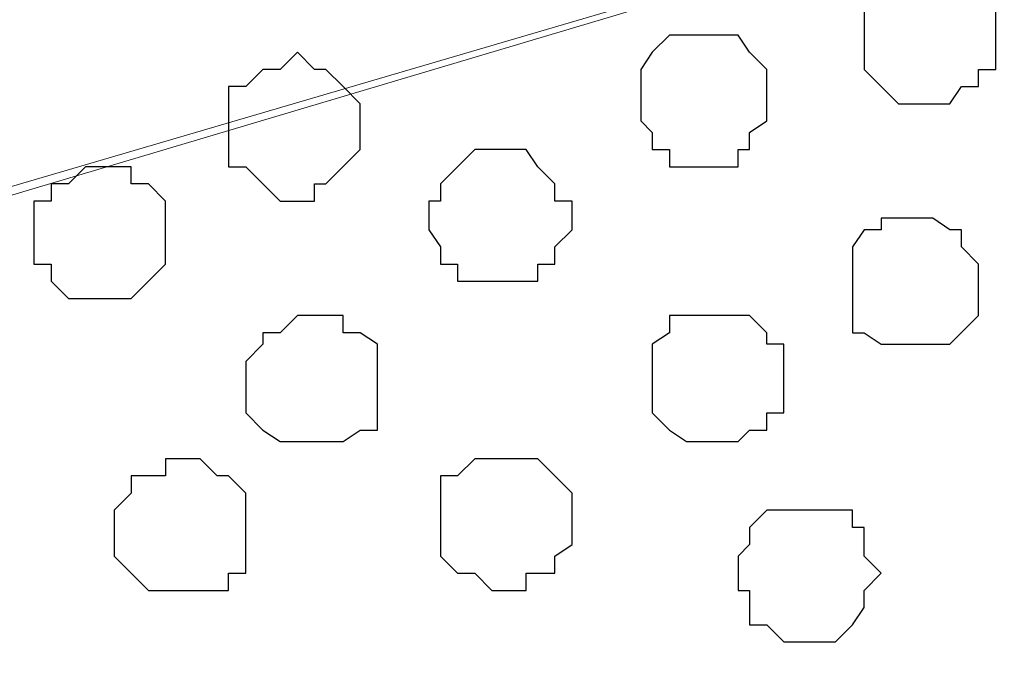
# Model space of a CAD drawing. Units: centimetres. Extents: x -8.8 to 8.5, y -11.7 to 13.4.
# Drawn here: x 0.2 to 0.6, y 2.2 to 2.5 of the extents above; entities that cross this region are included whole.
import ezdxf

# ---------------------------------------------------------------- set-up
doc = ezdxf.new("R2010")
doc.units = ezdxf.units.CM
doc.header["$MEASUREMENT"] = 0
doc.layers.add('Layer 1', color=7, linetype='Continuous')

msp = doc.modelspace()

# ---------------------------------------------------------------- linework, layer by layer
at = {"layer": 'Layer 1', "lineweight": 9}
for points, knots in [([(-0.56162, 2.59644), (-0.56162, 2.60046), (-0.56162, 2.60279), (-0.56162, 2.60279), (-0.56162, 2.60279), (-0.56162, 2.60279), (-0.54892, 2.65783), (-0.54892, 2.65783), (-0.54892, 2.65783), (-0.54892, 2.65783), (-0.53622, 2.71074), (-0.53622, 2.71074), (-0.53622, 2.71074), (-0.53622, 2.71074), (-0.52352, 2.75943), (-0.52352, 2.75943), (-0.52352, 2.75943), (-0.52352, 2.75943), (-0.50024, 2.79541), (-0.50024, 2.79541), (-0.50024, 2.79541), (-0.50024, 2.79541), (-0.47061, 2.82504), (-0.47061, 2.82504), (-0.47061, 2.82504), (-0.47061, 2.82504), (-0.45791, 2.83139), (-0.45791, 2.83139), (-0.45791, 2.83139), (-0.45791, 2.83139), (-0.44097, 2.83774), (-0.44097, 2.83774), (-0.44097, 2.83774), (-0.44097, 2.83774), (-0.42192, 2.84409), (-0.42192, 2.84409), (-0.42192, 2.84409), (-0.42192, 2.84409), (-0.40499, 2.83774), (-0.40499, 2.83774), (-0.40499, 2.83774), (-0.40499, 2.83774), (0.61948, 2.53718), (0.61948, 2.53718), (0.61948, 2.53718), (-0.40499, 2.23661), (-0.40499, 2.23661), (-0.40499, 2.23661), (-0.40499, 2.23661), (-0.42192, 2.23026), (-0.42192, 2.23026), (-0.42192, 2.23026), (-0.42192, 2.23026), (-0.44097, 2.23661), (-0.44097, 2.23661), (-0.44097, 2.23661), (-0.44097, 2.23661), (-0.45791, 2.24084), (-0.45791, 2.24084), (-0.45791, 2.24084), (-0.45791, 2.24084), (-0.47061, 2.24719), (-0.47061, 2.24719), (-0.47061, 2.24719), (-0.47061, 2.24719), (-0.50024, 2.27683), (-0.50024, 2.27683), (-0.50024, 2.27683), (-0.50024, 2.27683), (-0.51258, 2.29702), (-0.51929, 2.30801)], [0.5173643, 0.5173643, 0.5173643, 0.5173643, 0.5238095, 0.5238095, 0.5238095, 0.5238095, 0.5714286, 0.5714286, 0.5714286, 0.5714286, 0.6190476, 0.6190476, 0.6190476, 0.6190476, 0.6666667, 0.6666667, 0.6666667, 0.6666667, 0.7142857, 0.7142857, 0.7142857, 0.7142857, 0.7619048, 0.7619048, 0.7619048, 0.7619048, 0.8095238, 0.8095238, 0.8095238, 0.8095238, 0.8571429, 0.8571429, 0.8571429, 0.8571429, 0.9047619, 0.9047619, 0.9047619, 0.9047619, 0.952381, 0.952381, 0.952381, 0.952381, 1, 1, 1, 1.047619, 1.047619, 1.047619, 1.047619, 1.0952381, 1.0952381, 1.0952381, 1.0952381, 1.1428571, 1.1428571, 1.1428571, 1.1428571, 1.1904762, 1.1904762, 1.1904762, 1.1904762, 1.2380952, 1.2380952, 1.2380952, 1.2380952, 1.2857143, 1.2857143, 1.2857143, 1.2857143, 1.3203811, 1.3203811, 1.3203811, 1.3203811]), ([(-0.42827, 2.22391), (-0.42827, 2.22391), (0.60254, 1.91699), (0.60254, 1.91699), (0.60254, 1.91699), (0.60254, 1.91699), (0.63853, 1.91699), (0.63853, 1.91699), (0.63853, 1.91699), (0.63853, 1.91699), (0.65123, 1.92334), (0.65123, 1.92334), (0.65123, 1.92334), (0.65123, 1.92334), (0.66816, 1.93393), (0.66816, 1.93393), (0.66816, 1.93393), (0.66816, 1.93393), (0.69144, 1.96356), (0.69144, 1.96356), (0.69144, 1.96356), (0.69144, 1.96356), (0.71684, 2.00166), (0.71684, 2.00166), (0.71684, 2.00166), (0.71684, 2.00166), (0.73378, 2.04823), (0.73378, 2.04823), (0.73378, 2.04823), (0.73378, 2.04823), (0.74648, 2.10961), (0.74648, 2.10961), (0.74648, 2.10961), (0.74648, 2.10961), (0.75283, 2.16888), (0.75283, 2.16888), (0.75283, 2.16888), (0.75283, 2.16888), (0.75918, 2.23026), (0.75918, 2.23026), (0.75918, 2.23026), (0.75918, 2.23026), (0.75283, 2.28953), (0.75283, 2.28953), (0.75283, 2.28953), (0.75283, 2.28953), (0.74648, 2.35091), (0.74648, 2.35091), (0.74648, 2.35091), (0.74648, 2.35091), (0.73378, 2.40383), (0.73378, 2.40383), (0.73378, 2.40383), (0.73378, 2.40383), (0.71684, 2.45251), (0.71684, 2.45251), (0.71684, 2.45251), (0.71684, 2.45251), (0.69144, 2.49484), (0.69144, 2.49484), (0.69144, 2.49484), (0.69144, 2.49484), (0.66816, 2.51813), (0.66816, 2.51813), (0.66816, 2.51813), (0.66816, 2.51813), (0.65123, 2.53083), (0.65123, 2.53083), (0.65123, 2.53083), (0.65123, 2.53083), (0.63853, 2.53718), (0.63853, 2.53718), (0.63853, 2.53718), (0.63853, 2.53718), (0.61948, 2.53718), (0.61948, 2.53718), (0.61948, 2.53718), (0.61948, 2.53718), (0.60254, 2.53083), (0.60254, 2.53083), (0.60254, 2.53083), (0.60254, 2.53083), (-0.42827, 2.22391), (-0.42827, 2.22391)], [0, 0, 0, 0, 0.047619, 0.047619, 0.047619, 0.047619, 0.095238, 0.095238, 0.095238, 0.095238, 0.142857, 0.142857, 0.142857, 0.142857, 0.190476, 0.190476, 0.190476, 0.190476, 0.238095, 0.238095, 0.238095, 0.238095, 0.285714, 0.285714, 0.285714, 0.285714, 0.333333, 0.333333, 0.333333, 0.333333, 0.380952, 0.380952, 0.380952, 0.380952, 0.428571, 0.428571, 0.428571, 0.428571, 0.47619, 0.47619, 0.47619, 0.47619, 0.52381, 0.52381, 0.52381, 0.52381, 0.571429, 0.571429, 0.571429, 0.571429, 0.619048, 0.619048, 0.619048, 0.619048, 0.666667, 0.666667, 0.666667, 0.666667, 0.714286, 0.714286, 0.714286, 0.714286, 0.761905, 0.761905, 0.761905, 0.761905, 0.809524, 0.809524, 0.809524, 0.809524, 0.857143, 0.857143, 0.857143, 0.857143, 0.904762, 0.904762, 0.904762, 0.904762, 0.952381, 0.952381, 0.952381, 0.952381, 1, 1, 1, 1])]:
    msp.add_open_spline(points, degree=3, knots=knots, dxfattribs=at)
at = {"layer": 'Layer 1', "color": 251}
for points, knots in [([(0.54751, 2.46521), (0.54751, 2.46521), (0.54751, 2.45251), (0.54751, 2.45251), (0.54751, 2.45251), (0.54751, 2.45251), (0.54116, 2.45251), (0.54116, 2.45251), (0.54116, 2.45251), (0.54116, 2.45251), (0.54116, 2.44616), (0.54116, 2.44616), (0.54116, 2.44616), (0.54116, 2.44616), (0.53481, 2.44616), (0.53481, 2.44616), (0.53481, 2.44616), (0.53481, 2.44616), (0.53058, 2.43981), (0.53058, 2.43981), (0.53058, 2.43981), (0.53058, 2.43981), (0.51153, 2.43981), (0.51153, 2.43981), (0.51153, 2.43981), (0.51153, 2.43981), (0.49883, 2.45251), (0.49883, 2.45251), (0.49883, 2.45251), (0.49883, 2.45251), (0.49883, 2.47579), (0.49883, 2.47579), (0.49883, 2.47579), (0.49883, 2.47579), (0.51153, 2.48849), (0.51153, 2.48849), (0.51153, 2.48849), (0.51153, 2.48849), (0.53058, 2.48849), (0.53058, 2.48849), (0.53058, 2.48849), (0.53058, 2.48849), (0.53481, 2.48214), (0.53481, 2.48214), (0.53481, 2.48214), (0.53481, 2.48214), (0.54116, 2.48214), (0.54116, 2.48214), (0.54116, 2.48214), (0.54116, 2.48214), (0.54116, 2.47579), (0.54116, 2.47579), (0.54116, 2.47579), (0.54116, 2.47579), (0.54751, 2.47579), (0.54751, 2.47579), (0.54751, 2.47579), (0.54751, 2.47579), (0.54751, 2.46521), (0.54751, 2.46521)], [0, 0, 0, 0, 0.066667, 0.066667, 0.066667, 0.066667, 0.133333, 0.133333, 0.133333, 0.133333, 0.2, 0.2, 0.2, 0.2, 0.266667, 0.266667, 0.266667, 0.266667, 0.333333, 0.333333, 0.333333, 0.333333, 0.4, 0.4, 0.4, 0.4, 0.466667, 0.466667, 0.466667, 0.466667, 0.533333, 0.533333, 0.533333, 0.533333, 0.6, 0.6, 0.6, 0.6, 0.666667, 0.666667, 0.666667, 0.666667, 0.733333, 0.733333, 0.733333, 0.733333, 0.8, 0.8, 0.8, 0.8, 0.866667, 0.866667, 0.866667, 0.866667, 0.933333, 0.933333, 0.933333, 0.933333, 1, 1, 1, 1]), ([(0.31256, 2.42923), (0.31256, 2.42923), (0.31256, 2.42288), (0.31256, 2.42288), (0.31256, 2.42288), (0.31256, 2.42288), (0.29986, 2.41018), (0.29986, 2.41018), (0.29986, 2.41018), (0.29986, 2.41018), (0.29563, 2.41018), (0.29563, 2.41018), (0.29563, 2.41018), (0.29563, 2.41018), (0.29563, 2.40383), (0.29563, 2.40383), (0.29563, 2.40383), (0.29563, 2.40383), (0.28293, 2.40383), (0.28293, 2.40383), (0.28293, 2.40383), (0.28293, 2.40383), (0.27658, 2.41018), (0.27658, 2.41018), (0.27658, 2.41018), (0.27658, 2.41018), (0.27023, 2.41653), (0.27023, 2.41653), (0.27023, 2.41653), (0.27023, 2.41653), (0.26388, 2.41653), (0.26388, 2.41653), (0.26388, 2.41653), (0.26388, 2.41653), (0.26388, 2.44616), (0.26388, 2.44616), (0.26388, 2.44616), (0.26388, 2.44616), (0.27023, 2.44616), (0.27023, 2.44616), (0.27023, 2.44616), (0.27023, 2.44616), (0.27658, 2.45251), (0.27658, 2.45251), (0.27658, 2.45251), (0.27658, 2.45251), (0.28293, 2.45251), (0.28293, 2.45251), (0.28293, 2.45251), (0.28293, 2.45251), (0.28928, 2.45886), (0.28928, 2.45886), (0.28928, 2.45886), (0.28928, 2.45886), (0.29563, 2.45251), (0.29563, 2.45251), (0.29563, 2.45251), (0.29563, 2.45251), (0.29986, 2.45251), (0.29986, 2.45251), (0.29986, 2.45251), (0.29986, 2.45251), (0.30621, 2.44616), (0.30621, 2.44616), (0.30621, 2.44616), (0.30621, 2.44616), (0.31256, 2.43981), (0.31256, 2.43981), (0.31256, 2.43981), (0.31256, 2.43981), (0.31256, 2.42923), (0.31256, 2.42923)], [0, 0, 0, 0, 0.055556, 0.055556, 0.055556, 0.055556, 0.111111, 0.111111, 0.111111, 0.111111, 0.166667, 0.166667, 0.166667, 0.166667, 0.222222, 0.222222, 0.222222, 0.222222, 0.277778, 0.277778, 0.277778, 0.277778, 0.333333, 0.333333, 0.333333, 0.333333, 0.388889, 0.388889, 0.388889, 0.388889, 0.444444, 0.444444, 0.444444, 0.444444, 0.5, 0.5, 0.5, 0.5, 0.555556, 0.555556, 0.555556, 0.555556, 0.611111, 0.611111, 0.611111, 0.611111, 0.666667, 0.666667, 0.666667, 0.666667, 0.722222, 0.722222, 0.722222, 0.722222, 0.777778, 0.777778, 0.777778, 0.777778, 0.833333, 0.833333, 0.833333, 0.833333, 0.888889, 0.888889, 0.888889, 0.888889, 0.944444, 0.944444, 0.944444, 0.944444, 1, 1, 1, 1])]:
    msp.add_open_spline(points, degree=3, knots=knots, dxfattribs=at)
at = {"layer": 'Layer 1', "color": 253}
for points, knots in [([(0.46284, 2.43981), (0.46284, 2.43981), (0.46284, 2.43346), (0.46284, 2.43346), (0.46284, 2.43346), (0.46284, 2.43346), (0.45649, 2.42923), (0.45649, 2.42923), (0.45649, 2.42923), (0.45649, 2.42923), (0.45649, 2.42288), (0.45649, 2.42288), (0.45649, 2.42288), (0.45649, 2.42288), (0.45226, 2.42288), (0.45226, 2.42288), (0.45226, 2.42288), (0.45226, 2.42288), (0.45226, 2.41653), (0.45226, 2.41653), (0.45226, 2.41653), (0.45226, 2.41653), (0.42686, 2.41653), (0.42686, 2.41653), (0.42686, 2.41653), (0.42686, 2.41653), (0.42686, 2.42288), (0.42686, 2.42288), (0.42686, 2.42288), (0.42686, 2.42288), (0.42051, 2.42288), (0.42051, 2.42288), (0.42051, 2.42288), (0.42051, 2.42288), (0.42051, 2.42923), (0.42051, 2.42923), (0.42051, 2.42923), (0.42051, 2.42923), (0.41628, 2.43346), (0.41628, 2.43346), (0.41628, 2.43346), (0.41628, 2.43346), (0.41628, 2.45251), (0.41628, 2.45251), (0.41628, 2.45251), (0.41628, 2.45251), (0.42051, 2.45886), (0.42051, 2.45886), (0.42051, 2.45886), (0.42051, 2.45886), (0.42686, 2.46521), (0.42686, 2.46521), (0.42686, 2.46521), (0.42686, 2.46521), (0.45226, 2.46521), (0.45226, 2.46521), (0.45226, 2.46521), (0.45226, 2.46521), (0.45649, 2.45886), (0.45649, 2.45886), (0.45649, 2.45886), (0.45649, 2.45886), (0.46284, 2.45251), (0.46284, 2.45251), (0.46284, 2.45251), (0.46284, 2.45251), (0.46284, 2.43981), (0.46284, 2.43981)], [0, 0, 0, 0, 0.058824, 0.058824, 0.058824, 0.058824, 0.117647, 0.117647, 0.117647, 0.117647, 0.176471, 0.176471, 0.176471, 0.176471, 0.235294, 0.235294, 0.235294, 0.235294, 0.294118, 0.294118, 0.294118, 0.294118, 0.352941, 0.352941, 0.352941, 0.352941, 0.411765, 0.411765, 0.411765, 0.411765, 0.470588, 0.470588, 0.470588, 0.470588, 0.529412, 0.529412, 0.529412, 0.529412, 0.588235, 0.588235, 0.588235, 0.588235, 0.647059, 0.647059, 0.647059, 0.647059, 0.705882, 0.705882, 0.705882, 0.705882, 0.764706, 0.764706, 0.764706, 0.764706, 0.823529, 0.823529, 0.823529, 0.823529, 0.882353, 0.882353, 0.882353, 0.882353, 0.941176, 0.941176, 0.941176, 0.941176, 1, 1, 1, 1]), ([(0.39088, 2.39748), (0.39088, 2.39748), (0.39088, 2.39324), (0.39088, 2.39324), (0.39088, 2.39324), (0.39088, 2.39324), (0.38453, 2.38689), (0.38453, 2.38689), (0.38453, 2.38689), (0.38453, 2.38689), (0.38453, 2.38054), (0.38453, 2.38054), (0.38453, 2.38054), (0.38453, 2.38054), (0.37818, 2.38054), (0.37818, 2.38054), (0.37818, 2.38054), (0.37818, 2.38054), (0.37818, 2.37419), (0.37818, 2.37419), (0.37818, 2.37419), (0.37818, 2.37419), (0.34854, 2.37419), (0.34854, 2.37419), (0.34854, 2.37419), (0.34854, 2.37419), (0.34854, 2.38054), (0.34854, 2.38054), (0.34854, 2.38054), (0.34854, 2.38054), (0.34219, 2.38054), (0.34219, 2.38054), (0.34219, 2.38054), (0.34219, 2.38054), (0.34219, 2.38689), (0.34219, 2.38689), (0.34219, 2.38689), (0.34219, 2.38689), (0.33796, 2.39324), (0.33796, 2.39324), (0.33796, 2.39324), (0.33796, 2.39324), (0.33796, 2.40383), (0.33796, 2.40383), (0.33796, 2.40383), (0.33796, 2.40383), (0.34219, 2.40383), (0.34219, 2.40383), (0.34219, 2.40383), (0.34219, 2.40383), (0.34219, 2.41018), (0.34219, 2.41018), (0.34219, 2.41018), (0.34219, 2.41018), (0.34854, 2.41653), (0.34854, 2.41653), (0.34854, 2.41653), (0.34854, 2.41653), (0.35489, 2.42288), (0.35489, 2.42288), (0.35489, 2.42288), (0.35489, 2.42288), (0.37394, 2.42288), (0.37394, 2.42288), (0.37394, 2.42288), (0.37394, 2.42288), (0.37818, 2.41653), (0.37818, 2.41653), (0.37818, 2.41653), (0.37818, 2.41653), (0.38453, 2.41018), (0.38453, 2.41018), (0.38453, 2.41018), (0.38453, 2.41018), (0.38453, 2.40383), (0.38453, 2.40383), (0.38453, 2.40383), (0.38453, 2.40383), (0.39088, 2.40383), (0.39088, 2.40383), (0.39088, 2.40383), (0.39088, 2.40383), (0.39088, 2.39748), (0.39088, 2.39748)], [0, 0, 0, 0, 0.047619, 0.047619, 0.047619, 0.047619, 0.095238, 0.095238, 0.095238, 0.095238, 0.142857, 0.142857, 0.142857, 0.142857, 0.190476, 0.190476, 0.190476, 0.190476, 0.238095, 0.238095, 0.238095, 0.238095, 0.285714, 0.285714, 0.285714, 0.285714, 0.333333, 0.333333, 0.333333, 0.333333, 0.380952, 0.380952, 0.380952, 0.380952, 0.428571, 0.428571, 0.428571, 0.428571, 0.47619, 0.47619, 0.47619, 0.47619, 0.52381, 0.52381, 0.52381, 0.52381, 0.571429, 0.571429, 0.571429, 0.571429, 0.619048, 0.619048, 0.619048, 0.619048, 0.666667, 0.666667, 0.666667, 0.666667, 0.714286, 0.714286, 0.714286, 0.714286, 0.761905, 0.761905, 0.761905, 0.761905, 0.809524, 0.809524, 0.809524, 0.809524, 0.857143, 0.857143, 0.857143, 0.857143, 0.904762, 0.904762, 0.904762, 0.904762, 0.952381, 0.952381, 0.952381, 0.952381, 1, 1, 1, 1]), ([(0.24059, 2.39324), (0.24059, 2.39324), (0.24059, 2.38054), (0.24059, 2.38054), (0.24059, 2.38054), (0.24059, 2.38054), (0.22789, 2.36784), (0.22789, 2.36784), (0.22789, 2.36784), (0.22789, 2.36784), (0.20461, 2.36784), (0.20461, 2.36784), (0.20461, 2.36784), (0.20461, 2.36784), (0.19826, 2.37419), (0.19826, 2.37419), (0.19826, 2.37419), (0.19826, 2.37419), (0.19826, 2.38054), (0.19826, 2.38054), (0.19826, 2.38054), (0.19826, 2.38054), (0.19191, 2.38054), (0.19191, 2.38054), (0.19191, 2.38054), (0.19191, 2.38054), (0.19191, 2.40383), (0.19191, 2.40383), (0.19191, 2.40383), (0.19191, 2.40383), (0.19826, 2.40383), (0.19826, 2.40383), (0.19826, 2.40383), (0.19826, 2.40383), (0.19826, 2.41018), (0.19826, 2.41018), (0.19826, 2.41018), (0.19826, 2.41018), (0.20461, 2.41018), (0.20461, 2.41018), (0.20461, 2.41018), (0.20461, 2.41018), (0.21096, 2.41653), (0.21096, 2.41653), (0.21096, 2.41653), (0.21096, 2.41653), (0.22789, 2.41653), (0.22789, 2.41653), (0.22789, 2.41653), (0.22789, 2.41653), (0.22789, 2.41018), (0.22789, 2.41018), (0.22789, 2.41018), (0.22789, 2.41018), (0.23424, 2.41018), (0.23424, 2.41018), (0.23424, 2.41018), (0.23424, 2.41018), (0.24059, 2.40383), (0.24059, 2.40383), (0.24059, 2.40383), (0.24059, 2.40383), (0.24059, 2.39324), (0.24059, 2.39324)], [0, 0, 0, 0, 0.0625, 0.0625, 0.0625, 0.0625, 0.125, 0.125, 0.125, 0.125, 0.1875, 0.1875, 0.1875, 0.1875, 0.25, 0.25, 0.25, 0.25, 0.3125, 0.3125, 0.3125, 0.3125, 0.375, 0.375, 0.375, 0.375, 0.4375, 0.4375, 0.4375, 0.4375, 0.5, 0.5, 0.5, 0.5, 0.5625, 0.5625, 0.5625, 0.5625, 0.625, 0.625, 0.625, 0.625, 0.6875, 0.6875, 0.6875, 0.6875, 0.75, 0.75, 0.75, 0.75, 0.8125, 0.8125, 0.8125, 0.8125, 0.875, 0.875, 0.875, 0.875, 0.9375, 0.9375, 0.9375, 0.9375, 1, 1, 1, 1]), ([(0.54116, 2.37419), (0.54116, 2.37419), (0.54116, 2.36149), (0.54116, 2.36149), (0.54116, 2.36149), (0.54116, 2.36149), (0.53058, 2.35091), (0.53058, 2.35091), (0.53058, 2.35091), (0.53058, 2.35091), (0.50518, 2.35091), (0.50518, 2.35091), (0.50518, 2.35091), (0.50518, 2.35091), (0.49883, 2.35514), (0.49883, 2.35514), (0.49883, 2.35514), (0.49883, 2.35514), (0.49459, 2.35514), (0.49459, 2.35514), (0.49459, 2.35514), (0.49459, 2.35514), (0.49459, 2.38689), (0.49459, 2.38689), (0.49459, 2.38689), (0.49459, 2.38689), (0.49883, 2.39324), (0.49883, 2.39324), (0.49883, 2.39324), (0.49883, 2.39324), (0.50518, 2.39324), (0.50518, 2.39324), (0.50518, 2.39324), (0.50518, 2.39324), (0.50518, 2.39748), (0.50518, 2.39748), (0.50518, 2.39748), (0.50518, 2.39748), (0.52423, 2.39748), (0.52423, 2.39748), (0.52423, 2.39748), (0.52423, 2.39748), (0.53058, 2.39324), (0.53058, 2.39324), (0.53058, 2.39324), (0.53058, 2.39324), (0.53481, 2.39324), (0.53481, 2.39324), (0.53481, 2.39324), (0.53481, 2.39324), (0.53481, 2.38689), (0.53481, 2.38689), (0.53481, 2.38689), (0.53481, 2.38689), (0.54116, 2.38054), (0.54116, 2.38054), (0.54116, 2.38054), (0.54116, 2.38054), (0.54116, 2.37419), (0.54116, 2.37419)], [0, 0, 0, 0, 0.066667, 0.066667, 0.066667, 0.066667, 0.133333, 0.133333, 0.133333, 0.133333, 0.2, 0.2, 0.2, 0.2, 0.266667, 0.266667, 0.266667, 0.266667, 0.333333, 0.333333, 0.333333, 0.333333, 0.4, 0.4, 0.4, 0.4, 0.466667, 0.466667, 0.466667, 0.466667, 0.533333, 0.533333, 0.533333, 0.533333, 0.6, 0.6, 0.6, 0.6, 0.666667, 0.666667, 0.666667, 0.666667, 0.733333, 0.733333, 0.733333, 0.733333, 0.8, 0.8, 0.8, 0.8, 0.866667, 0.866667, 0.866667, 0.866667, 0.933333, 0.933333, 0.933333, 0.933333, 1, 1, 1, 1]), ([(0.31891, 2.33821), (0.31891, 2.33821), (0.31891, 2.31916), (0.31891, 2.31916), (0.31891, 2.31916), (0.31891, 2.31916), (0.31256, 2.31916), (0.31256, 2.31916), (0.31256, 2.31916), (0.31256, 2.31916), (0.30621, 2.31493), (0.30621, 2.31493), (0.30621, 2.31493), (0.30621, 2.31493), (0.28293, 2.31493), (0.28293, 2.31493), (0.28293, 2.31493), (0.28293, 2.31493), (0.27658, 2.31916), (0.27658, 2.31916), (0.27658, 2.31916), (0.27658, 2.31916), (0.27023, 2.32551), (0.27023, 2.32551), (0.27023, 2.32551), (0.27023, 2.32551), (0.27023, 2.34456), (0.27023, 2.34456), (0.27023, 2.34456), (0.27023, 2.34456), (0.27658, 2.35091), (0.27658, 2.35091), (0.27658, 2.35091), (0.27658, 2.35091), (0.27658, 2.35514), (0.27658, 2.35514), (0.27658, 2.35514), (0.27658, 2.35514), (0.28293, 2.35514), (0.28293, 2.35514), (0.28293, 2.35514), (0.28293, 2.35514), (0.28928, 2.36149), (0.28928, 2.36149), (0.28928, 2.36149), (0.28928, 2.36149), (0.30621, 2.36149), (0.30621, 2.36149), (0.30621, 2.36149), (0.30621, 2.36149), (0.30621, 2.35514), (0.30621, 2.35514), (0.30621, 2.35514), (0.30621, 2.35514), (0.31256, 2.35514), (0.31256, 2.35514), (0.31256, 2.35514), (0.31256, 2.35514), (0.31891, 2.35091), (0.31891, 2.35091), (0.31891, 2.35091), (0.31891, 2.35091), (0.31891, 2.33821), (0.31891, 2.33821)], [0, 0, 0, 0, 0.0625, 0.0625, 0.0625, 0.0625, 0.125, 0.125, 0.125, 0.125, 0.1875, 0.1875, 0.1875, 0.1875, 0.25, 0.25, 0.25, 0.25, 0.3125, 0.3125, 0.3125, 0.3125, 0.375, 0.375, 0.375, 0.375, 0.4375, 0.4375, 0.4375, 0.4375, 0.5, 0.5, 0.5, 0.5, 0.5625, 0.5625, 0.5625, 0.5625, 0.625, 0.625, 0.625, 0.625, 0.6875, 0.6875, 0.6875, 0.6875, 0.75, 0.75, 0.75, 0.75, 0.8125, 0.8125, 0.8125, 0.8125, 0.875, 0.875, 0.875, 0.875, 0.9375, 0.9375, 0.9375, 0.9375, 1, 1, 1, 1]), ([(0.46919, 2.33821), (0.46919, 2.33821), (0.46919, 2.32551), (0.46919, 2.32551), (0.46919, 2.32551), (0.46919, 2.32551), (0.46284, 2.32551), (0.46284, 2.32551), (0.46284, 2.32551), (0.46284, 2.32551), (0.46284, 2.31916), (0.46284, 2.31916), (0.46284, 2.31916), (0.46284, 2.31916), (0.45649, 2.31916), (0.45649, 2.31916), (0.45649, 2.31916), (0.45649, 2.31916), (0.45226, 2.31493), (0.45226, 2.31493), (0.45226, 2.31493), (0.45226, 2.31493), (0.43321, 2.31493), (0.43321, 2.31493), (0.43321, 2.31493), (0.43321, 2.31493), (0.42686, 2.31916), (0.42686, 2.31916), (0.42686, 2.31916), (0.42686, 2.31916), (0.42051, 2.32551), (0.42051, 2.32551), (0.42051, 2.32551), (0.42051, 2.32551), (0.42051, 2.35091), (0.42051, 2.35091), (0.42051, 2.35091), (0.42051, 2.35091), (0.42686, 2.35514), (0.42686, 2.35514), (0.42686, 2.35514), (0.42686, 2.35514), (0.42686, 2.36149), (0.42686, 2.36149), (0.42686, 2.36149), (0.42686, 2.36149), (0.45649, 2.36149), (0.45649, 2.36149), (0.45649, 2.36149), (0.45649, 2.36149), (0.46284, 2.35514), (0.46284, 2.35514), (0.46284, 2.35514), (0.46284, 2.35514), (0.46284, 2.35091), (0.46284, 2.35091), (0.46284, 2.35091), (0.46284, 2.35091), (0.46919, 2.35091), (0.46919, 2.35091), (0.46919, 2.35091), (0.46919, 2.35091), (0.46919, 2.33821), (0.46919, 2.33821)], [0, 0, 0, 0, 0.0625, 0.0625, 0.0625, 0.0625, 0.125, 0.125, 0.125, 0.125, 0.1875, 0.1875, 0.1875, 0.1875, 0.25, 0.25, 0.25, 0.25, 0.3125, 0.3125, 0.3125, 0.3125, 0.375, 0.375, 0.375, 0.375, 0.4375, 0.4375, 0.4375, 0.4375, 0.5, 0.5, 0.5, 0.5, 0.5625, 0.5625, 0.5625, 0.5625, 0.625, 0.625, 0.625, 0.625, 0.6875, 0.6875, 0.6875, 0.6875, 0.75, 0.75, 0.75, 0.75, 0.8125, 0.8125, 0.8125, 0.8125, 0.875, 0.875, 0.875, 0.875, 0.9375, 0.9375, 0.9375, 0.9375, 1, 1, 1, 1]), ([(0.39088, 2.28318), (0.39088, 2.28318), (0.39088, 2.27683), (0.39088, 2.27683), (0.39088, 2.27683), (0.39088, 2.27683), (0.38453, 2.27259), (0.38453, 2.27259), (0.38453, 2.27259), (0.38453, 2.27259), (0.38453, 2.26624), (0.38453, 2.26624), (0.38453, 2.26624), (0.38453, 2.26624), (0.37394, 2.26624), (0.37394, 2.26624), (0.37394, 2.26624), (0.37394, 2.26624), (0.37394, 2.25989), (0.37394, 2.25989), (0.37394, 2.25989), (0.37394, 2.25989), (0.36124, 2.25989), (0.36124, 2.25989), (0.36124, 2.25989), (0.36124, 2.25989), (0.35489, 2.26624), (0.35489, 2.26624), (0.35489, 2.26624), (0.35489, 2.26624), (0.34854, 2.26624), (0.34854, 2.26624), (0.34854, 2.26624), (0.34854, 2.26624), (0.34219, 2.27259), (0.34219, 2.27259), (0.34219, 2.27259), (0.34219, 2.27259), (0.34219, 2.30223), (0.34219, 2.30223), (0.34219, 2.30223), (0.34219, 2.30223), (0.34854, 2.30223), (0.34854, 2.30223), (0.34854, 2.30223), (0.34854, 2.30223), (0.35489, 2.30858), (0.35489, 2.30858), (0.35489, 2.30858), (0.35489, 2.30858), (0.37818, 2.30858), (0.37818, 2.30858), (0.37818, 2.30858), (0.37818, 2.30858), (0.38453, 2.30223), (0.38453, 2.30223), (0.38453, 2.30223), (0.38453, 2.30223), (0.39088, 2.29588), (0.39088, 2.29588), (0.39088, 2.29588), (0.39088, 2.29588), (0.39088, 2.28318), (0.39088, 2.28318)], [0, 0, 0, 0, 0.0625, 0.0625, 0.0625, 0.0625, 0.125, 0.125, 0.125, 0.125, 0.1875, 0.1875, 0.1875, 0.1875, 0.25, 0.25, 0.25, 0.25, 0.3125, 0.3125, 0.3125, 0.3125, 0.375, 0.375, 0.375, 0.375, 0.4375, 0.4375, 0.4375, 0.4375, 0.5, 0.5, 0.5, 0.5, 0.5625, 0.5625, 0.5625, 0.5625, 0.625, 0.625, 0.625, 0.625, 0.6875, 0.6875, 0.6875, 0.6875, 0.75, 0.75, 0.75, 0.75, 0.8125, 0.8125, 0.8125, 0.8125, 0.875, 0.875, 0.875, 0.875, 0.9375, 0.9375, 0.9375, 0.9375, 1, 1, 1, 1]), ([(0.50518, 2.26624), (0.50518, 2.26624), (0.49883, 2.25989), (0.49883, 2.25989), (0.49883, 2.25989), (0.49883, 2.25989), (0.49883, 2.25354), (0.49883, 2.25354), (0.49883, 2.25354), (0.49883, 2.25354), (0.49459, 2.24719), (0.49459, 2.24719), (0.49459, 2.24719), (0.49459, 2.24719), (0.48824, 2.24084), (0.48824, 2.24084), (0.48824, 2.24084), (0.48824, 2.24084), (0.46919, 2.24084), (0.46919, 2.24084), (0.46919, 2.24084), (0.46919, 2.24084), (0.46284, 2.24719), (0.46284, 2.24719), (0.46284, 2.24719), (0.46284, 2.24719), (0.45649, 2.24719), (0.45649, 2.24719), (0.45649, 2.24719), (0.45649, 2.24719), (0.45649, 2.25989), (0.45649, 2.25989), (0.45649, 2.25989), (0.45649, 2.25989), (0.45226, 2.25989), (0.45226, 2.25989), (0.45226, 2.25989), (0.45226, 2.25989), (0.45226, 2.27259), (0.45226, 2.27259), (0.45226, 2.27259), (0.45226, 2.27259), (0.45649, 2.27683), (0.45649, 2.27683), (0.45649, 2.27683), (0.45649, 2.27683), (0.45649, 2.28318), (0.45649, 2.28318), (0.45649, 2.28318), (0.45649, 2.28318), (0.46284, 2.28953), (0.46284, 2.28953), (0.46284, 2.28953), (0.46284, 2.28953), (0.49459, 2.28953), (0.49459, 2.28953), (0.49459, 2.28953), (0.49459, 2.28953), (0.49459, 2.28318), (0.49459, 2.28318), (0.49459, 2.28318), (0.49459, 2.28318), (0.49883, 2.28318), (0.49883, 2.28318), (0.49883, 2.28318), (0.49883, 2.28318), (0.49883, 2.27259), (0.49883, 2.27259), (0.49883, 2.27259), (0.49883, 2.27259), (0.50518, 2.26624), (0.50518, 2.26624)], [0, 0, 0, 0, 0.055556, 0.055556, 0.055556, 0.055556, 0.111111, 0.111111, 0.111111, 0.111111, 0.166667, 0.166667, 0.166667, 0.166667, 0.222222, 0.222222, 0.222222, 0.222222, 0.277778, 0.277778, 0.277778, 0.277778, 0.333333, 0.333333, 0.333333, 0.333333, 0.388889, 0.388889, 0.388889, 0.388889, 0.444444, 0.444444, 0.444444, 0.444444, 0.5, 0.5, 0.5, 0.5, 0.555556, 0.555556, 0.555556, 0.555556, 0.611111, 0.611111, 0.611111, 0.611111, 0.666667, 0.666667, 0.666667, 0.666667, 0.722222, 0.722222, 0.722222, 0.722222, 0.777778, 0.777778, 0.777778, 0.777778, 0.833333, 0.833333, 0.833333, 0.833333, 0.888889, 0.888889, 0.888889, 0.888889, 0.944444, 0.944444, 0.944444, 0.944444, 1, 1, 1, 1])]:
    msp.add_open_spline(points, degree=3, knots=knots, dxfattribs=at)
at = {"layer": 'Layer 1', "color": 8}
msp.add_open_spline([(0.27023, 2.28318), (0.27023, 2.28318), (0.27023, 2.26624), (0.27023, 2.26624), (0.27023, 2.26624), (0.27023, 2.26624), (0.26388, 2.26624), (0.26388, 2.26624), (0.26388, 2.26624), (0.26388, 2.26624), (0.26388, 2.25989), (0.26388, 2.25989), (0.26388, 2.25989), (0.26388, 2.25989), (0.23424, 2.25989), (0.23424, 2.25989), (0.23424, 2.25989), (0.23424, 2.25989), (0.22789, 2.26624), (0.22789, 2.26624), (0.22789, 2.26624), (0.22789, 2.26624), (0.22154, 2.27259), (0.22154, 2.27259), (0.22154, 2.27259), (0.22154, 2.27259), (0.22154, 2.28953), (0.22154, 2.28953), (0.22154, 2.28953), (0.22154, 2.28953), (0.22789, 2.29588), (0.22789, 2.29588), (0.22789, 2.29588), (0.22789, 2.29588), (0.22789, 2.30223), (0.22789, 2.30223), (0.22789, 2.30223), (0.22789, 2.30223), (0.24059, 2.30223), (0.24059, 2.30223), (0.24059, 2.30223), (0.24059, 2.30223), (0.24059, 2.30858), (0.24059, 2.30858), (0.24059, 2.30858), (0.24059, 2.30858), (0.25329, 2.30858), (0.25329, 2.30858), (0.25329, 2.30858), (0.25329, 2.30858), (0.25964, 2.30223), (0.25964, 2.30223), (0.25964, 2.30223), (0.25964, 2.30223), (0.26388, 2.30223), (0.26388, 2.30223), (0.26388, 2.30223), (0.26388, 2.30223), (0.27023, 2.29588), (0.27023, 2.29588), (0.27023, 2.29588), (0.27023, 2.29588), (0.27023, 2.28318), (0.27023, 2.28318)], degree=3, knots=[0, 0, 0, 0, 0.0625, 0.0625, 0.0625, 0.0625, 0.125, 0.125, 0.125, 0.125, 0.1875, 0.1875, 0.1875, 0.1875, 0.25, 0.25, 0.25, 0.25, 0.3125, 0.3125, 0.3125, 0.3125, 0.375, 0.375, 0.375, 0.375, 0.4375, 0.4375, 0.4375, 0.4375, 0.5, 0.5, 0.5, 0.5, 0.5625, 0.5625, 0.5625, 0.5625, 0.625, 0.625, 0.625, 0.625, 0.6875, 0.6875, 0.6875, 0.6875, 0.75, 0.75, 0.75, 0.75, 0.8125, 0.8125, 0.8125, 0.8125, 0.875, 0.875, 0.875, 0.875, 0.9375, 0.9375, 0.9375, 0.9375, 1, 1, 1, 1], dxfattribs=at)

doc.saveas('drawing.dxf')
